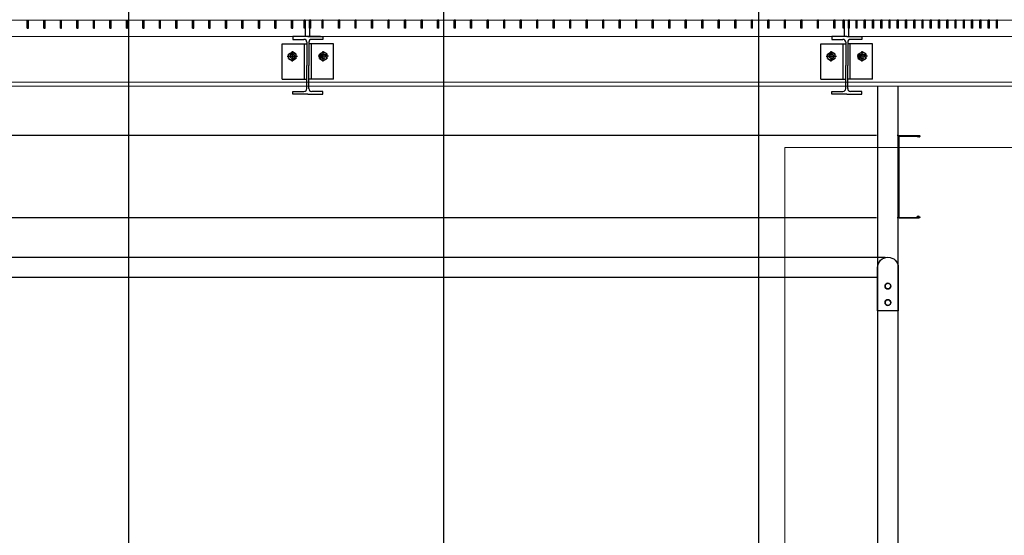
# Model space of a CAD drawing. Units: millimetres. Extents: x 41983 to 157226, y 5679 to 97632.
# Drawn here: x 146830 to 149215, y 17449 to 18699 of the extents above; entities that cross this region are included whole.
import ezdxf

# ---------------------------------------------------------------- set-up
doc = ezdxf.new("R2010")
doc.units = ezdxf.units.MM
for name, color, linetype in [('AMG-EQUIPEMENT', 7, 'Continuous'), ('AMG-Fin', 251, 'Continuous'), ('AMG-GRIL', 251, 'Continuous'), ('AMG-PASSERELLES', 251, 'Continuous')]:
    doc.layers.add(name, color=color, linetype=linetype)

# ---------------------------------------------------------------- blocks, each defined once
blk = doc.blocks.new('*U157')
at = {"color": 1, "linetype": 'ByBlock'}
for p, q in [((-12.5, 0), (12.5, 0)), ((0, -12.5), (0, 12.5))]:
    blk.add_line(p, q, dxfattribs=at)
at = {"color": 0, "linetype": 'Continuous'}
for p, q in [((-9.5, 5.5), (0, 11)), ((-9.5, -5.5), (-9.5, 5.5)), ((9.5, 5.5), (0, 11)), ((9.5, -5.5), (9.5, 5.5)), ((-9.5, -5.5), (0, -11)), ((9.5, -5.5), (0, -11))]:
    blk.add_line(p, q, dxfattribs=at)
for radius in [9.5, 5.12]:
    blk.add_circle((0, 0), radius, dxfattribs=at)
blk.add_arc((0, 0), 6, 250, 160, dxfattribs=at)
blk = doc.blocks.new('IPE140')
for p, q in [((-36.5, 140), (-36.5, 133.1)), ((0, 140), (-36.5, 140)), ((-36.5, 133.1), (-9.35, 133.1)), ((-2.35, 126.1), (-2.35, 70)), ((0, 140), (36.5, 140)), ((2.35, 126.1), (2.35, 70)), ((36.5, 133.1), (9.35, 133.1)), ((36.5, 140), (36.5, 133.1)), ((-2.35, 13.9), (-2.35, 70)), ((2.35, 13.9), (2.35, 70)), ((-36.5, 0), (-36.5, 6.9)), ((-36.5, 6.9), (-9.35, 6.9)), ((0, 0), (-36.5, 0)), ((0, 0), (36.5, 0)), ((36.5, 6.9), (9.35, 6.9)), ((36.5, 0), (36.5, 6.9))]:
    blk.add_line(p, q)
for centre, start, end in [((-9.35, 126.1), 0, 90), ((9.35, 126.1), 90, 180), ((-9.35, 13.9), 270, 0), ((9.35, 13.9), 180, 270)]:
    blk.add_arc(centre, 7, start, end)
blk = doc.blocks.new('A$C41846C98')
at = {"layer": 'AMG-GRIL', "linetype": 'Continuous', "lineweight": 0}
for p, q in [((-0.7, 464.5, 0), (11784.2, 464.5, 0)), ((-0.7, 424.5, 0), (11796.2, 424.5, 0)), ((59.3, 314, 0), (11724.2, 314, 0)), ((59.3, 304.5, 0), (11724.2, 304.5, 0))]:
    blk.add_line(p, q, dxfattribs=at)
at = {"layer": 'AMG-GRIL'}
for p, q in [((9076.5, 406.5), (9136.5, 406.5)), ((9076.5, 321.5), (9076.5, 406.5)), ((9130.5, 321.5), (9130.5, 406.5)), ((9201.5, 406.5), (9141.5, 406.5)), ((9147.5, 321.5), (9147.5, 406.5)), ((9201.5, 321.5), (9201.5, 406.5)), ((10382.1, 406.5), (10442.1, 406.5)), ((10382.1, 321.5), (10382.1, 406.5)), ((10436.1, 321.5), (10436.1, 406.5)), ((10507.1, 406.5), (10447.1, 406.5)), ((10453.1, 321.5), (10453.1, 406.5)), ((10507.1, 321.5), (10507.1, 406.5)), ((9076.5, 321.5), (9136.5, 321.5)), ((9201.5, 321.5), (9141.5, 321.5)), ((10382.1, 321.5), (10442.1, 321.5)), ((10507.1, 321.5), (10447.1, 321.5))]:
    blk.add_line(p, q, dxfattribs=at)
for p in [(9139, 284.5), (10444.6, 284.5)]:
    blk.add_blockref('IPE140', p)
for p in [(9101.5, 376.5), (10407.1, 376.5)]:
    blk.add_blockref('*U157', p, dxfattribs=at)
at = {"layer": 'AMG-GRIL', "xscale": -0.9999999999999988}
for p in [(9176.5, 376.5), (10482.1, 376.5)]:
    blk.add_blockref('*U157', p, dxfattribs=at)
blk = doc.blocks.new('A$C705A2182')
at = {"linetype": 'Continuous', "lineweight": 20}
for p, q in [((-1.2524, -0.31), (-0.2374, -0.31)), ((-1.2524, -2.4), (-1.2524, -0.31)), ((-0.2374, -0.31), (-0.2374, -2.4)), ((-0.2374, -2.4), (-1.2524, -2.4))]:
    blk.add_line(p, q, dxfattribs=at)
blk = doc.blocks.new('A$C74C567E8')
at = {"color": 0}
for p, q in [((33.2, 129, 0.9), (1197.4, 129.1, 0.6)), ((1197.4, 129.1, 0.6), (2693.1, 129.1, 0.6)), ((1.7, 104.8, 0.9), (1.7, -0.2, 0.9)), ((51.7, -0.2, 0.9), (51.7, 104.8, 0.9)), ((51.7, 80.7, 0.9), (1197.4, 80.8, 0.6)), ((1197.4, 80.8, 0.6), (2693.1, 80.8, 0.6)), ((1.7, -0.2, 0.9), (51.7, -0.2, 0.9))]:
    blk.add_line(p, q, dxfattribs=at)
for centre in [(26.7, 59.8, 0.9), (26.7, 19.8, 0.9)]:
    blk.add_circle(centre, 7, dxfattribs=at)
blk.add_arc((26.7, 104.8, 0.9), 25, 0, 180, dxfattribs=at)
blk = doc.blocks.new('Chemin de câble')
for p, q in [((659588.9, 213526.3), (659541.4, 213526.3)), ((659588.9, 213524.8), (659541.4, 213524.8)), ((659541.4, 213523.8), (659545.3, 213524.5)), ((659541.6, 213522.4), (659545.6, 213523)), ((659545.3, 213524.5), (659545.6, 213523)), ((659589.9, 213523.8), (659589.9, 213328.8)), ((659591.4, 213523.8), (659591.4, 213328.8)), ((659541.4, 213328.8), (659545.3, 213328.2)), ((659588.9, 213327.8), (659541.4, 213327.8)), ((659588.9, 213326.3), (659541.4, 213326.3)), ((659541.6, 213330.3), (659545.6, 213329.7)), ((659545.3, 213328.2), (659545.6, 213329.7))]:
    blk.add_line(p, q)
for centre, radius, start, end in [((659541.4, 213524.3), 2, 90, 284.1623), ((659541.4, 213524.3), 0.5, 90, 288.8884), ((659588.9, 213523.8), 2.5, 0, 90), ((659588.9, 213523.8), 1, 0, 90), ((659541.4, 213328.3), 2, 75.8377, 270), ((659541.4, 213328.3), 0.5, 71.1116, 270), ((659588.9, 213328.8), 2.5, 270, 0), ((659588.9, 213328.8), 1, 270, 0)]:
    blk.add_arc(centre, radius, start, end)

msp = doc.modelspace()

# ---------------------------------------------------------------- linework, layer by layer
at = {"layer": 'AMG-EQUIPEMENT'}
for p, q in [((147093.5, 21127.3, -13.5), (147093.5, 16993.2, -13.5)), ((147856.8, 21127.3, -12.8), (147856.8, 17193.2, -12.8)), ((148619.7, 21127.3, -12.8), (148619.7, 17393.2, -12.8))]:
    msp.add_line(p, q, dxfattribs=at)
at = {"layer": 'AMG-GRIL'}
for p, q in [((146848.5, 18678, -12.8), (146848.5, 18698, -12.8)), ((146848.5, 18698, -12.8), (146851.5, 18698, -12.8)), ((146848.5, 18678, -12.8), (146851.5, 18678, -12.8)), ((146851.5, 18678, -12.8), (146851.5, 18698, -12.8)), ((146888.5, 18678, -12.8), (146888.5, 18698, -12.8)), ((146888.5, 18698, -12.8), (146891.5, 18698, -12.8)), ((146888.5, 18678, -12.8), (146891.5, 18678, -12.8)), ((146891.5, 18678, -12.8), (146891.5, 18698, -12.8)), ((146928.5, 18678, -12.8), (146928.5, 18698, -12.8)), ((146928.5, 18698, -12.8), (146931.5, 18698, -12.8)), ((146928.5, 18678, -12.8), (146931.5, 18678, -12.8)), ((146931.5, 18678, -12.8), (146931.5, 18698, -12.8)), ((146968.5, 18678, -12.8), (146968.5, 18698, -12.8)), ((146968.5, 18698, -12.8), (146971.5, 18698, -12.8)), ((146968.5, 18678, -12.8), (146971.5, 18678, -12.8)), ((146971.5, 18678, -12.8), (146971.5, 18698, -12.8)), ((147008.5, 18678, -12.8), (147008.5, 18698, -12.8)), ((147008.5, 18698, -12.8), (147011.5, 18698, -12.8)), ((147008.5, 18678, -12.8), (147011.5, 18678, -12.8)), ((147011.5, 18678, -12.8), (147011.5, 18698, -12.8)), ((147048.5, 18678, -12.8), (147048.5, 18698, -12.8)), ((147048.5, 18698, -12.8), (147051.5, 18698, -12.8)), ((147048.5, 18678, -12.8), (147051.5, 18678, -12.8)), ((147051.5, 18678, -12.8), (147051.5, 18698, -12.8)), ((147088.5, 18678, -12.8), (147088.5, 18698, -12.8)), ((147088.5, 18698, -12.8), (147091.5, 18698, -12.8)), ((147088.5, 18678, -12.8), (147091.5, 18678, -12.8)), ((147091.5, 18678, -12.8), (147091.5, 18698, -12.8)), ((147128.5, 18678, -12.8), (147128.5, 18698, -12.8)), ((147128.5, 18698, -12.8), (147131.5, 18698, -12.8)), ((147128.5, 18678, -12.8), (147131.5, 18678, -12.8)), ((147131.5, 18678, -12.8), (147131.5, 18698, -12.8)), ((147168.5, 18678, -12.8), (147168.5, 18698, -12.8)), ((147168.5, 18698, -12.8), (147171.5, 18698, -12.8)), ((147168.5, 18678, -12.8), (147171.5, 18678, -12.8)), ((147171.5, 18678, -12.8), (147171.5, 18698, -12.8)), ((147208.5, 18678, -12.8), (147208.5, 18698, -12.8)), ((147208.5, 18698, -12.8), (147211.5, 18698, -12.8)), ((147208.5, 18678, -12.8), (147211.5, 18678, -12.8)), ((147211.5, 18678, -12.8), (147211.5, 18698, -12.8)), ((147248.5, 18678, -12.8), (147248.5, 18698, -12.8)), ((147248.5, 18698, -12.8), (147251.5, 18698, -12.8)), ((147248.5, 18678, -12.8), (147251.5, 18678, -12.8)), ((147251.5, 18678, -12.8), (147251.5, 18698, -12.8)), ((147288.5, 18678, -12.8), (147288.5, 18698, -12.8)), ((147288.5, 18698, -12.8), (147291.5, 18698, -12.8)), ((147288.5, 18678, -12.8), (147291.5, 18678, -12.8)), ((147291.5, 18678, -12.8), (147291.5, 18698, -12.8)), ((147328.5, 18678, -12.8), (147328.5, 18698, -12.8)), ((147328.5, 18698, -12.8), (147331.5, 18698, -12.8)), ((147328.5, 18678, -12.8), (147331.5, 18678, -12.8)), ((147331.5, 18678, -12.8), (147331.5, 18698, -12.8)), ((147368.5, 18678, -12.8), (147368.5, 18698, -12.8)), ((147368.5, 18698, -12.8), (147371.5, 18698, -12.8)), ((147368.5, 18678, -12.8), (147371.5, 18678, -12.8)), ((147371.5, 18678, -12.8), (147371.5, 18698, -12.8)), ((147408.5, 18678, -12.8), (147408.5, 18698, -12.8)), ((147408.5, 18698, -12.8), (147411.5, 18698, -12.8)), ((147408.5, 18678, -12.8), (147411.5, 18678, -12.8)), ((147411.5, 18678, -12.8), (147411.5, 18698, -12.8)), ((147448.5, 18678, -12.8), (147448.5, 18698, -12.8)), ((147448.5, 18698, -12.8), (147451.5, 18698, -12.8)), ((147448.5, 18678, -12.8), (147451.5, 18678, -12.8)), ((147451.5, 18678, -12.8), (147451.5, 18698, -12.8)), ((147488.5, 18678, -12.8), (147488.5, 18698, -12.8)), ((147488.5, 18698, -12.8), (147491.5, 18698, -12.8)), ((147488.5, 18678, -12.8), (147491.5, 18678, -12.8)), ((147491.5, 18678, -12.8), (147491.5, 18698, -12.8)), ((147519, 18678, -12.8), (147519, 18698, -12.8)), ((147522, 18698, -12.8), (147519, 18698, -12.8)), ((147522, 18678, -12.8), (147519, 18678, -12.8)), ((147522, 18678, -12.8), (147522, 18698, -12.8)), ((147522, 18698, -12.8), (147522, 18658, -12.8)), ((147532, 18678, -12.8), (147532, 18698, -12.8)), ((147535, 18698, -12.8), (147532, 18698, -12.8)), ((147532, 18698, -12.8), (147532, 18658, -12.8)), ((147535, 18678, -12.8), (147532, 18678, -12.8)), ((147535, 18678, -12.8), (147535, 18698, -12.8)), ((147562.5, 18678, -12.8), (147562.5, 18698, -12.8)), ((147565.5, 18698, -12.8), (147562.5, 18698, -12.8)), ((147565.5, 18678, -12.8), (147562.5, 18678, -12.8)), ((147565.5, 18678, -12.8), (147565.5, 18698, -12.8)), ((147602.5, 18678, -12.8), (147602.5, 18698, -12.8)), ((147605.5, 18698, -12.8), (147602.5, 18698, -12.8)), ((147605.5, 18678, -12.8), (147602.5, 18678, -12.8)), ((147605.5, 18678, -12.8), (147605.5, 18698, -12.8)), ((147642.5, 18678, -12.8), (147642.5, 18698, -12.8)), ((147645.5, 18698, -12.8), (147642.5, 18698, -12.8)), ((147645.5, 18678, -12.8), (147642.5, 18678, -12.8)), ((147645.5, 18678, -12.8), (147645.5, 18698, -12.8)), ((147682.5, 18678, -12.8), (147682.5, 18698, -12.8)), ((147685.5, 18698, -12.8), (147682.5, 18698, -12.8)), ((147685.5, 18678, -12.8), (147682.5, 18678, -12.8)), ((147685.5, 18678, -12.8), (147685.5, 18698, -12.8)), ((147722.5, 18678, -12.8), (147722.5, 18698, -12.8)), ((147725.5, 18698, -12.8), (147722.5, 18698, -12.8)), ((147725.5, 18678, -12.8), (147722.5, 18678, -12.8)), ((147725.5, 18678, -12.8), (147725.5, 18698, -12.8)), ((147762.5, 18678, -12.8), (147762.5, 18698, -12.8)), ((147765.5, 18698, -12.8), (147762.5, 18698, -12.8)), ((147765.5, 18678, -12.8), (147762.5, 18678, -12.8)), ((147765.5, 18678, -12.8), (147765.5, 18698, -12.8)), ((147802.5, 18678, -12.8), (147802.5, 18698, -12.8)), ((147805.5, 18698, -12.8), (147802.5, 18698, -12.8)), ((147805.5, 18678, -12.8), (147802.5, 18678, -12.8)), ((147805.5, 18678, -12.8), (147805.5, 18698, -12.8)), ((147842.5, 18678, -12.8), (147842.5, 18698, -12.8)), ((147845.5, 18698, -12.8), (147842.5, 18698, -12.8)), ((147845.5, 18678, -12.8), (147842.5, 18678, -12.8)), ((147845.5, 18678, -12.8), (147845.5, 18698, -12.8)), ((147882.5, 18678, -12.8), (147882.5, 18698, -12.8)), ((147885.5, 18698, -12.8), (147882.5, 18698, -12.8)), ((147885.5, 18678, -12.8), (147882.5, 18678, -12.8)), ((147885.5, 18678, -12.8), (147885.5, 18698, -12.8)), ((147922.5, 18678, -12.8), (147922.5, 18698, -12.8)), ((147925.5, 18698, -12.8), (147922.5, 18698, -12.8)), ((147925.5, 18678, -12.8), (147922.5, 18678, -12.8)), ((147925.5, 18678, -12.8), (147925.5, 18698, -12.8)), ((147962.5, 18678, -12.8), (147962.5, 18698, -12.8)), ((147965.5, 18698, -12.8), (147962.5, 18698, -12.8)), ((147965.5, 18678, -12.8), (147962.5, 18678, -12.8)), ((147965.5, 18678, -12.8), (147965.5, 18698, -12.8)), ((148002.5, 18678, -12.8), (148002.5, 18698, -12.8)), ((148005.5, 18698, -12.8), (148002.5, 18698, -12.8)), ((148005.5, 18678, -12.8), (148002.5, 18678, -12.8)), ((148005.5, 18678, -12.8), (148005.5, 18698, -12.8)), ((148042.5, 18678, -12.8), (148042.5, 18698, -12.8)), ((148045.5, 18698, -12.8), (148042.5, 18698, -12.8)), ((148045.5, 18678, -12.8), (148042.5, 18678, -12.8)), ((148045.5, 18678, -12.8), (148045.5, 18698, -12.8)), ((148082.5, 18678, -12.8), (148082.5, 18698, -12.8)), ((148085.5, 18698, -12.8), (148082.5, 18698, -12.8)), ((148085.5, 18678, -12.8), (148082.5, 18678, -12.8)), ((148085.5, 18678, -12.8), (148085.5, 18698, -12.8)), ((148122.5, 18678, -12.8), (148122.5, 18698, -12.8)), ((148125.5, 18698, -12.8), (148122.5, 18698, -12.8)), ((148125.5, 18678, -12.8), (148122.5, 18678, -12.8)), ((148125.5, 18678, -12.8), (148125.5, 18698, -12.8)), ((148162.5, 18678, -12.8), (148162.5, 18698, -12.8)), ((148165.5, 18698, -12.8), (148162.5, 18698, -12.8)), ((148165.5, 18678, -12.8), (148162.5, 18678, -12.8)), ((148165.5, 18678, -12.8), (148165.5, 18698, -12.8)), ((148202.5, 18678, -12.8), (148202.5, 18698, -12.8)), ((148205.5, 18698, -12.8), (148202.5, 18698, -12.8)), ((148205.5, 18678, -12.8), (148202.5, 18678, -12.8)), ((148205.5, 18678, -12.8), (148205.5, 18698, -12.8)), ((148242.5, 18678, -12.8), (148242.5, 18698, -12.8)), ((148245.5, 18698, -12.8), (148242.5, 18698, -12.8)), ((148245.5, 18678, -12.8), (148242.5, 18678, -12.8)), ((148245.5, 18678, -12.8), (148245.5, 18698, -12.8)), ((148282.5, 18678, -12.8), (148282.5, 18698, -12.8)), ((148285.5, 18698, -12.8), (148282.5, 18698, -12.8)), ((148285.5, 18678, -12.8), (148282.5, 18678, -12.8)), ((148285.5, 18678, -12.8), (148285.5, 18698, -12.8)), ((148322.5, 18678, -12.8), (148322.5, 18698, -12.8)), ((148325.5, 18698, -12.8), (148322.5, 18698, -12.8)), ((148325.5, 18678, -12.8), (148322.5, 18678, -12.8)), ((148325.5, 18678, -12.8), (148325.5, 18698, -12.8)), ((148362.5, 18678, -12.8), (148362.5, 18698, -12.8)), ((148365.5, 18698, -12.8), (148362.5, 18698, -12.8)), ((148365.5, 18678, -12.8), (148362.5, 18678, -12.8)), ((148365.5, 18678, -12.8), (148365.5, 18698, -12.8)), ((148402.5, 18678, -12.8), (148402.5, 18698, -12.8)), ((148405.5, 18698, -12.8), (148402.5, 18698, -12.8)), ((148405.5, 18678, -12.8), (148402.5, 18678, -12.8)), ((148405.5, 18678, -12.8), (148405.5, 18698, -12.8)), ((148442.5, 18678, -12.8), (148442.5, 18698, -12.8)), ((148445.5, 18698, -12.8), (148442.5, 18698, -12.8)), ((148445.5, 18678, -12.8), (148442.5, 18678, -12.8)), ((148445.5, 18678, -12.8), (148445.5, 18698, -12.8)), ((148482.5, 18678, -12.8), (148482.5, 18698, -12.8)), ((148485.5, 18698, -12.8), (148482.5, 18698, -12.8)), ((148485.5, 18678, -12.8), (148482.5, 18678, -12.8)), ((148485.5, 18678, -12.8), (148485.5, 18698, -12.8)), ((148522.5, 18678, -12.8), (148522.5, 18698, -12.8)), ((148525.5, 18698, -12.8), (148522.5, 18698, -12.8)), ((148525.5, 18678, -12.8), (148522.5, 18678, -12.8)), ((148525.5, 18678, -12.8), (148525.5, 18698, -12.8)), ((148562.5, 18678, -12.8), (148562.5, 18698, -12.8)), ((148565.5, 18698, -12.8), (148562.5, 18698, -12.8)), ((148565.5, 18678, -12.8), (148562.5, 18678, -12.8)), ((148565.5, 18678, -12.8), (148565.5, 18698, -12.8)), ((148602.5, 18678, -12.8), (148602.5, 18698, -12.8)), ((148605.5, 18698, -12.8), (148602.5, 18698, -12.8)), ((148605.5, 18678, -12.8), (148602.5, 18678, -12.8)), ((148605.5, 18678, -12.8), (148605.5, 18698, -12.8)), ((148642.5, 18678, -12.8), (148642.5, 18698, -12.8)), ((148645.5, 18698, -12.8), (148642.5, 18698, -12.8)), ((148645.5, 18678, -12.8), (148642.5, 18678, -12.8)), ((148645.5, 18678, -12.8), (148645.5, 18698, -12.8)), ((148682.5, 18678, -12.8), (148682.5, 18698, -12.8)), ((148685.5, 18698, -12.8), (148682.5, 18698, -12.8)), ((148685.5, 18678, -12.8), (148682.5, 18678, -12.8)), ((148685.5, 18678, -12.8), (148685.5, 18698, -12.8)), ((148722.5, 18678, -12.8), (148722.5, 18698, -12.8)), ((148725.5, 18698, -12.8), (148722.5, 18698, -12.8)), ((148725.5, 18678, -12.8), (148722.5, 18678, -12.8)), ((148725.5, 18678, -12.8), (148725.5, 18698, -12.8)), ((148762.5, 18678, -12.8), (148762.5, 18698, -12.8)), ((148765.5, 18698, -12.8), (148762.5, 18698, -12.8)), ((148765.5, 18678, -12.8), (148762.5, 18678, -12.8)), ((148765.5, 18678, -12.8), (148765.5, 18698, -12.8)), ((148802.5, 18678, -12.8), (148802.5, 18698, -12.8)), ((148805.5, 18698, -12.8), (148802.5, 18698, -12.8)), ((148805.5, 18678, -12.8), (148802.5, 18678, -12.8)), ((148805.5, 18678, -12.8), (148805.5, 18698, -12.8)), ((148824.6, 18678, -12.8), (148824.6, 18698, -12.8)), ((148824.6, 18678, -12.8), (148824.6, 18698, -12.8)), ((148827.6, 18698, -12.8), (148824.6, 18698, -12.8)), ((148827.6, 18678, -12.8), (148824.6, 18678, -12.8)), ((148827.6, 18698, -12.8), (148827.6, 18658, -12.8)), ((148827.6, 18678, -12.8), (148827.6, 18698, -12.8)), ((148827.6, 18678, -12.8), (148827.6, 18698, -12.8)), ((148837.6, 18678, -12.8), (148837.6, 18698, -12.8)), ((148837.6, 18678, -12.8), (148837.6, 18698, -12.8)), ((148840.6, 18698, -12.8), (148837.6, 18698, -12.8)), ((148837.6, 18698, -12.8), (148837.6, 18658, -12.8)), ((148840.6, 18678, -12.8), (148837.6, 18678, -12.8)), ((148840.6, 18678, -12.8), (148840.6, 18698, -12.8)), ((148840.6, 18678, -12.8), (148840.6, 18698, -12.8)), ((148856.1, 18678, -12.8), (148856.1, 18698, -12.8)), ((148859.1, 18678, -12.8), (148856.1, 18678, -12.8)), ((148859.1, 18678, -12.8), (148859.1, 18698, -12.8)), ((148876.1, 18678, -12.8), (148876.1, 18698, -12.8)), ((148879.1, 18698, -12.8), (148876.1, 18698, -12.8)), ((148879.1, 18678, -12.8), (148876.1, 18678, -12.8)), ((148879.1, 18678, -12.8), (148879.1, 18698, -12.8)), ((148899.1, 18698, -12.8), (148896.1, 18698, -12.8)), ((148899.1, 18698, -12.8), (148896.1, 18698, -12.8)), ((148896.1, 18678, -12.8), (148896.1, 18698, -12.8)), ((148899.1, 18698, -12.8), (148896.1, 18698, -12.8)), ((148899.1, 18678, -12.8), (148896.1, 18678, -12.8)), ((148899.1, 18678, -12.8), (148899.1, 18698, -12.8)), ((148916.1, 18678, -12.8), (148916.1, 18698, -12.8)), ((148919.1, 18698, -12.8), (148916.1, 18698, -12.8)), ((148919.1, 18678, -12.8), (148916.1, 18678, -12.8)), ((148919.1, 18678, -12.8), (148919.1, 18698, -12.8)), ((148939.1, 18698, -12.8), (148936.1, 18698, -12.8)), ((148939.1, 18698, -12.8), (148936.1, 18698, -12.8)), ((148936.1, 18678, -12.8), (148936.1, 18698, -12.8)), ((148939.1, 18698, -12.8), (148936.1, 18698, -12.8)), ((148939.1, 18678, -12.8), (148936.1, 18678, -12.8)), ((148939.1, 18678, -12.8), (148939.1, 18698, -12.8)), ((148956.1, 18678, -12.8), (148956.1, 18698, -12.8)), ((148959.1, 18698, -12.8), (148956.1, 18698, -12.8)), ((148959.1, 18678, -12.8), (148956.1, 18678, -12.8)), ((148959.1, 18678, -12.8), (148959.1, 18698, -12.8)), ((148979.1, 18698, -12.8), (148976.1, 18698, -12.8)), ((148979.1, 18698, -12.8), (148976.1, 18698, -12.8)), ((148976.1, 18678, -12.8), (148976.1, 18698, -12.8)), ((148979.1, 18698, -12.8), (148976.1, 18698, -12.8)), ((148979.1, 18678, -12.8), (148976.1, 18678, -12.8)), ((148979.1, 18678, -12.8), (148979.1, 18698, -12.8)), ((148996.1, 18678, -12.8), (148996.1, 18698, -12.8)), ((148999.1, 18698, -12.8), (148996.1, 18698, -12.8)), ((148999.1, 18678, -12.8), (148996.1, 18678, -12.8)), ((148999.1, 18678, -12.8), (148999.1, 18698, -12.8)), ((149019.1, 18698, -12.8), (149016.1, 18698, -12.8)), ((149019.1, 18698, -12.8), (149016.1, 18698, -12.8)), ((149016.1, 18678, -12.8), (149016.1, 18698, -12.8)), ((149019.1, 18698, -12.8), (149016.1, 18698, -12.8)), ((149019.1, 18678, -12.8), (149016.1, 18678, -12.8)), ((149019.1, 18678, -12.8), (149019.1, 18698, -12.8)), ((149036.1, 18678, -12.8), (149036.1, 18698, -12.8)), ((149039.1, 18698, -12.8), (149036.1, 18698, -12.8)), ((149039.1, 18678, -12.8), (149036.1, 18678, -12.8)), ((149039.1, 18678, -12.8), (149039.1, 18698, -12.8)), ((149059.1, 18698, -12.8), (149056.1, 18698, -12.8)), ((149059.1, 18698, -12.8), (149056.1, 18698, -12.8)), ((149056.1, 18678, -12.8), (149056.1, 18698, -12.8)), ((149059.1, 18698, -12.8), (149056.1, 18698, -12.8)), ((149059.1, 18678, -12.8), (149056.1, 18678, -12.8)), ((149059.1, 18678, -12.8), (149059.1, 18698, -12.8)), ((149076.1, 18678, -12.8), (149076.1, 18698, -12.8)), ((149079.1, 18698, -12.8), (149076.1, 18698, -12.8)), ((149079.1, 18678, -12.8), (149076.1, 18678, -12.8)), ((149079.1, 18678, -12.8), (149079.1, 18698, -12.8)), ((149099.1, 18698, -12.8), (149096.1, 18698, -12.8)), ((149099.1, 18698, -12.8), (149096.1, 18698, -12.8)), ((149096.1, 18678, -12.8), (149096.1, 18698, -12.8)), ((149099.1, 18698, -12.8), (149096.1, 18698, -12.8)), ((149099.1, 18678, -12.8), (149096.1, 18678, -12.8)), ((149099.1, 18678, -12.8), (149099.1, 18698, -12.8)), ((149116.1, 18678, -12.8), (149116.1, 18698, -12.8)), ((149119.1, 18698, -12.8), (149116.1, 18698, -12.8)), ((149119.1, 18678, -12.8), (149116.1, 18678, -12.8)), ((149119.1, 18678, -12.8), (149119.1, 18698, -12.8)), ((149139.1, 18698, -12.8), (149136.1, 18698, -12.8)), ((149139.1, 18698, -12.8), (149136.1, 18698, -12.8)), ((149136.1, 18678, -12.8), (149136.1, 18698, -12.8)), ((149139.1, 18698, -12.8), (149136.1, 18698, -12.8)), ((149139.1, 18678, -12.8), (149136.1, 18678, -12.8)), ((149139.1, 18678, -12.8), (149139.1, 18698, -12.8)), ((149156.1, 18678, -12.8), (149156.1, 18698, -12.8)), ((149159.1, 18698, -12.8), (149156.1, 18698, -12.8)), ((149159.1, 18678, -12.8), (149156.1, 18678, -12.8)), ((149159.1, 18678, -12.8), (149159.1, 18698, -12.8)), ((149179.1, 18698, -12.8), (149176.1, 18698, -12.8)), ((149179.1, 18698, -12.8), (149176.1, 18698, -12.8)), ((149176.1, 18678, -12.8), (149176.1, 18698, -12.8)), ((149179.1, 18698, -12.8), (149176.1, 18698, -12.8)), ((149179.1, 18678, -12.8), (149176.1, 18678, -12.8)), ((149179.1, 18678, -12.8), (149179.1, 18698, -12.8)), ((149196.1, 18678, -12.8), (149196.1, 18698, -12.8)), ((149199.1, 18698, -12.8), (149196.1, 18698, -12.8)), ((149199.1, 18678, -12.8), (149196.1, 18678, -12.8)), ((149199.1, 18678, -12.8), (149199.1, 18698, -12.8)), ((147559, 18658, -12.8), (147495, 18658, -12.8))]:
    msp.add_line(p, q, dxfattribs=at)
at = {"layer": 'AMG-PASSERELLES'}
for p, q in [((148908.5, 18538, -13.2), (148908.4, 16188.3, -12.8)), ((148958.5, 17398.3, -12.7), (148958.5, 18538, -13)), ((148905.9, 18418.3, -12.5), (146262.8, 18418.3, -12.5)), ((148958.4, 18418.3, -12.5), (148955.9, 18418.3, -12.5)), ((148905.9, 18218.3, -11.9), (146262.8, 18218.3, -11.9)), ((148958.4, 18218.3, -12.5), (148955.9, 18218.3, -12.5))]:
    msp.add_line(p, q, dxfattribs=at)
for centre in [(148933.5, 18053.1, -12.7), (148933.5, 18013.1, -12.7)]:
    msp.add_circle(centre, 7, dxfattribs=at)

# ---------------------------------------------------------------- block references
at = {"layer": 'AMG-Fin', "xscale": 1000.000000000028, "yscale": 1000.000000000028, "zscale": 1000.000000000028}
msp.add_blockref('A$C705A2182', (149935.8, 18699.3, -12.8), dxfattribs=at)
at = {"layer": 'AMG-GRIL'}
msp.add_blockref('A$C41846C98', (138389.1, 18233.5, -12.8), dxfattribs=at)
at = {"layer": 'AMG-PASSERELLES', "xscale": -1}
for name, p in [('Chemin de câble', (808549.9, -195108.1, -12.7)), ('A$C74C567E8', (148960.1, 17993.3, -13.4))]:
    msp.add_blockref(name, p, dxfattribs=at)

doc.saveas('drawing.dxf')
